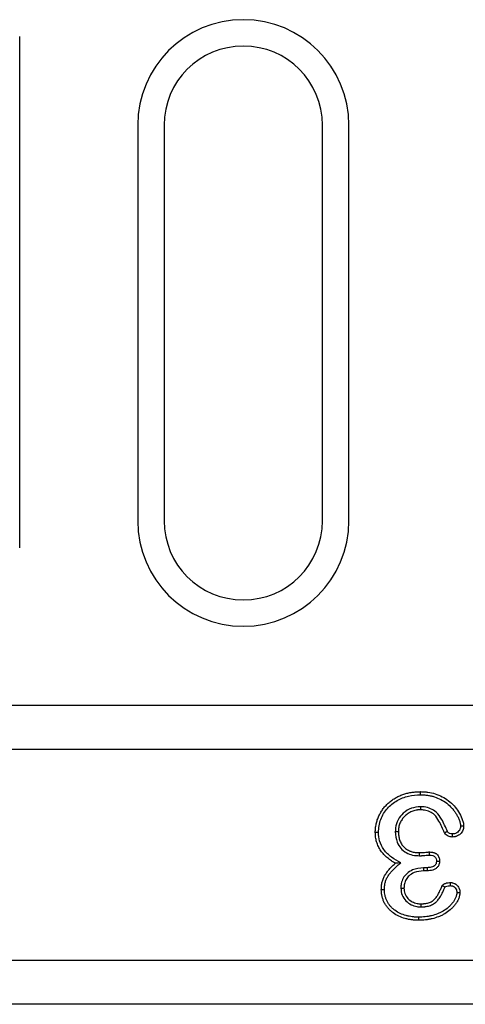
# Model space of a CAD drawing. Extents: x 93 to 3063, y 21 to 2121.
# Drawn here: x 1670 to 1720, y 929 to 1041 of the extents above; entities that cross this region are included whole.
import ezdxf

# ---------------------------------------------------------------- set-up
doc = ezdxf.new("R2010")
doc.units = 0
doc.header["$LTSCALE"] = 7
doc.header["$MEASUREMENT"] = 0
doc.layers.add('DUENN-18', color=94, linetype='CONTINUOUS')
doc.layers.add('SICHTBAR', color=7, linetype='CONTINUOUS')

msp = doc.modelspace()

# ---------------------------------------------------------------- linework, layer by layer
at = {"layer": 'DUENN-18'}
for p, q in [((1683.13, 1028.88), (1683.13, 983.88)), ((1707.13, 983.88), (1707.13, 1028.88)), ((1716.02, 944.42), (1715.61, 944.42)), ((1716.02, 944.07), (1715.62, 944.07))]:
    msp.add_line(p, q, dxfattribs=at)
at = {"layer": 'DUENN-18', "flags": 128}
for points in [[(1715.27, 952.72), (1715.27, 952.82), (1715.27, 952.93), (1715.27, 953.07)], [(1715.25, 951.36), (1715.25, 951.22), (1715.25, 951.11), (1715.25, 951.01)], [(1719.82, 949.17), (1719.95, 949.17), (1720.06, 949.17), (1720.17, 949.17)], [(1710.48, 948.44), (1710.38, 948.44), (1710.27, 948.44), (1710.13, 948.44)], [(1712.4, 948.52), (1712.56, 948.52), (1712.76, 948.52)], [(1718.88, 948.26), (1718.88, 948.21), (1718.88, 948.1), (1718.88, 947.91)], [(1715.15, 945.78), (1715.15, 945.9), (1715.15, 946.01), (1715.15, 946.13)], [(1716.3, 945.86), (1716.3, 946.05), (1716.3, 946.21)], [(1713.03, 944.98), (1712.72, 944.95), (1712.42, 944.92)], [(1715.61, 944.42), (1715.61, 944.3), (1715.61, 944.18), (1715.62, 944.07)], [(1716.02, 944.42), (1716.02, 944.22), (1716.02, 944.07)], [(1717.08, 945.16), (1717.27, 945.16), (1717.43, 945.15)], [(1711.16, 941.92), (1710.99, 941.92), (1710.81, 941.92)], [(1713.04, 942.09), (1713.16, 942.09), (1713.27, 942.09), (1713.39, 942.09)], [(1718.68, 942.38), (1718.68, 942.43), (1718.69, 942.64), (1718.69, 942.73)], [(1719.39, 941.61), (1719.6, 941.6), (1719.75, 941.6)], [(1715.32, 939.97), (1715.33, 940.08), (1715.33, 940.2), (1715.33, 940.32)], [(1715.05, 938.8), (1715.05, 938.62), (1715.05, 938.44)]]:
    msp.add_lwpolyline(points, dxfattribs=at)
at = {"layer": 'DUENN-18'}
for centre, start, end in [((1695.13, 1028.88), 0, 180), ((1695.13, 983.88), 180, 0)]:
    msp.add_arc(centre, 12, start, end, dxfattribs=at)
for points, knots in [([(1710.13, 948.44), (1710.13, 948.52), (1710.13, 948.6), (1710.14, 948.76), (1710.15, 948.84), (1710.16, 949), (1710.17, 949.08), (1710.2, 949.24), (1710.22, 949.32), (1710.27, 949.56), (1710.31, 949.71), (1710.41, 950.02), (1710.47, 950.17), (1710.61, 950.46), (1710.68, 950.6), (1710.85, 950.88), (1710.94, 951.01), (1711.13, 951.27), (1711.24, 951.39), (1711.46, 951.62), (1711.57, 951.74), (1711.82, 951.94), (1711.94, 952.04), (1712.21, 952.23), (1712.34, 952.31), (1712.63, 952.47), (1712.77, 952.54), (1713.06, 952.67), (1713.21, 952.73), (1713.52, 952.83), (1713.67, 952.87), (1713.99, 952.95), (1714.15, 952.97), (1714.39, 953.01), (1714.46, 953.02), (1714.62, 953.04), (1714.7, 953.05), (1714.95, 953.06), (1715.11, 953.06), (1715.27, 953.07)], [0, 0, 0, 0, 0.03125, 0.03125, 0.0625, 0.0625, 0.09375, 0.09375, 0.125, 0.125, 0.1875, 0.1875, 0.25, 0.25, 0.3125, 0.3125, 0.375, 0.375, 0.4375, 0.4375, 0.5, 0.5, 0.5625, 0.5625, 0.625, 0.625, 0.6875, 0.6875, 0.75, 0.75, 0.8125, 0.8125, 0.875, 0.875, 0.90625, 0.90625, 0.9375, 0.9375, 1, 1, 1, 1]), ([(1710.48, 948.44), (1710.54, 948.95), (1710.64, 949.94), (1711.44, 951.21), (1712.57, 952.11), (1713.88, 952.64), (1714.81, 952.69), (1715.27, 952.72)], [0, 0, 0, 0, 0.210414, 0.415467, 0.611349, 0.809087, 1, 1, 1, 1]), ([(1715.27, 953.07), (1715.41, 953.06), (1715.55, 953.06), (1715.83, 953.04), (1715.97, 953.03), (1716.39, 952.97), (1716.67, 952.91), (1717.2, 952.74), (1717.47, 952.62), (1717.98, 952.36), (1718.22, 952.21), (1718.67, 951.87), (1718.89, 951.67), (1719.27, 951.24), (1719.44, 951.02), (1719.75, 950.54), (1719.88, 950.27), (1720.03, 949.87), (1720.08, 949.74), (1720.13, 949.53), (1720.14, 949.46), (1720.16, 949.32), (1720.17, 949.24), (1720.17, 949.17)], [0, 0, 0, 0, 0.0625, 0.0625, 0.125, 0.125, 0.25, 0.25, 0.375, 0.375, 0.5, 0.5, 0.625, 0.625, 0.75, 0.75, 0.875, 0.875, 0.9375, 0.9375, 0.96875, 0.96875, 1, 1, 1, 1]), ([(1715.27, 952.72), (1715.41, 952.71), (1715.54, 952.71), (1715.74, 952.7), (1715.81, 952.69), (1715.94, 952.68), (1716, 952.67), (1716.2, 952.64), (1716.33, 952.62), (1716.59, 952.56), (1716.72, 952.52), (1717.09, 952.4), (1717.34, 952.3), (1717.81, 952.05), (1718.04, 951.9), (1718.46, 951.59), (1718.64, 951.41), (1718.91, 951.11), (1719, 951.01), (1719.16, 950.79), (1719.23, 950.69), (1719.37, 950.47), (1719.44, 950.36), (1719.52, 950.18), (1719.55, 950.12), (1719.6, 950), (1719.63, 949.94), (1719.68, 949.81), (1719.7, 949.75), (1719.74, 949.63), (1719.76, 949.57), (1719.78, 949.48), (1719.78, 949.45), (1719.8, 949.39), (1719.8, 949.37), (1719.81, 949.29), (1719.81, 949.23), (1719.82, 949.17)], [0.0011976, 0.0011976, 0.0011976, 0.0011976, 0.0625, 0.0625, 0.09375, 0.09375, 0.125, 0.125, 0.1875, 0.1875, 0.25, 0.25, 0.375, 0.375, 0.5, 0.5, 0.625, 0.625, 0.6875, 0.6875, 0.75, 0.75, 0.8125, 0.8125, 0.84375, 0.84375, 0.875, 0.875, 0.90625, 0.90625, 0.9375, 0.9375, 0.953125, 0.953125, 0.96875, 0.96875, 0.9972658, 0.9972658, 0.9972658, 0.9972658]), ([(1715.25, 951.36), (1714.9, 951.32), (1714.2, 951.25), (1713.31, 950.69), (1712.68, 949.89), (1712.43, 949.13), (1712.41, 948.66), (1712.4, 948.52)], [0, 0, 0, 0, 0.230554, 0.473358, 0.683233, 0.906458, 1, 1, 1, 1]), ([(1715.25, 951.01), (1715.17, 951), (1715.09, 951), (1714.96, 950.99), (1714.92, 950.99), (1714.84, 950.97), (1714.8, 950.97), (1714.68, 950.94), (1714.6, 950.92), (1714.45, 950.88), (1714.37, 950.85), (1714.14, 950.76), (1714, 950.68), (1713.79, 950.55), (1713.72, 950.5), (1713.6, 950.4), (1713.54, 950.34), (1713.36, 950.17), (1713.26, 950.04), (1713.12, 949.84), (1713.08, 949.77), (1713, 949.63), (1712.96, 949.55), (1712.9, 949.4), (1712.88, 949.33), (1712.83, 949.17), (1712.81, 949.09), (1712.78, 948.93), (1712.77, 948.85), (1712.76, 948.68), (1712.76, 948.6), (1712.76, 948.52)], [0.0000029, 0.0000029, 0.0000029, 0.0000029, 0.0625, 0.0625, 0.09375, 0.09375, 0.125, 0.125, 0.1875, 0.1875, 0.25, 0.25, 0.375, 0.375, 0.4375, 0.4375, 0.5, 0.5, 0.625, 0.625, 0.6875, 0.6875, 0.75, 0.75, 0.8125, 0.8125, 0.875, 0.875, 0.9375, 0.9375, 1, 1, 1, 1]), ([(1718.33, 948.53), (1718.12, 949.01), (1717.79, 949.79), (1717.14, 950.71), (1716.43, 951.17), (1715.79, 951.34), (1715.4, 951.35), (1715.25, 951.36)], [0, 0, 0, 0, 0.347639, 0.566888, 0.734212, 0.900796, 1, 1, 1, 1]), ([(1718.01, 948.39), (1717.81, 948.84), (1717.5, 949.56), (1716.93, 950.4), (1716.35, 950.82), (1715.78, 950.98), (1715.41, 951), (1715.25, 951.01)], [0, 0, 0, 0, 0.363627, 0.573894, 0.728594, 0.88267, 1, 1, 1, 1]), ([(1720.17, 949.17), (1720.17, 949.09), (1720.16, 949), (1720.14, 948.88), (1720.14, 948.84), (1720.11, 948.75), (1720.1, 948.71), (1720.05, 948.6), (1720.01, 948.52), (1719.92, 948.38), (1719.86, 948.32), (1719.74, 948.2), (1719.67, 948.15), (1719.53, 948.06), (1719.45, 948.02), (1719.33, 947.98), (1719.29, 947.96), (1719.21, 947.94), (1719.17, 947.93), (1719.05, 947.91), (1718.96, 947.91), (1718.88, 947.91)], [0, 0, 0, 0, 0.125, 0.125, 0.1875, 0.1875, 0.25, 0.25, 0.375, 0.375, 0.5, 0.5, 0.625, 0.625, 0.75, 0.75, 0.8125, 0.8125, 0.875, 0.875, 1, 1, 1, 1]), ([(1719.82, 949.17), (1719.81, 949.04), (1719.79, 948.81), (1719.61, 948.55), (1719.39, 948.37), (1719.14, 948.27), (1718.96, 948.27), (1718.88, 948.26)], [0, 0, 0, 0, 0.264958, 0.453657, 0.641728, 0.838072, 1, 1, 1, 1]), ([(1712.42, 944.92), (1712.34, 944.97), (1712.26, 945.01), (1712.1, 945.11), (1712.03, 945.16), (1711.8, 945.31), (1711.65, 945.42), (1711.44, 945.6), (1711.37, 945.66), (1711.24, 945.79), (1711.17, 945.86), (1711.05, 945.99), (1710.98, 946.06), (1710.87, 946.2), (1710.82, 946.28), (1710.71, 946.43), (1710.66, 946.51), (1710.57, 946.67), (1710.52, 946.75), (1710.44, 946.92), (1710.41, 947), (1710.34, 947.17), (1710.31, 947.26), (1710.23, 947.53), (1710.19, 947.71), (1710.16, 947.98), (1710.15, 948.07), (1710.14, 948.26), (1710.13, 948.35), (1710.13, 948.44)], [0, 0, 0, 0, 0.0625, 0.0625, 0.125, 0.125, 0.25, 0.25, 0.3125, 0.3125, 0.375, 0.375, 0.4375, 0.4375, 0.5, 0.5, 0.5625, 0.5625, 0.625, 0.625, 0.6875, 0.6875, 0.75, 0.75, 0.875, 0.875, 0.9375, 0.9375, 1, 1, 1, 1]), ([(1713.03, 944.98), (1712.67, 945.18), (1711.95, 945.57), (1711.08, 946.4), (1710.56, 947.41), (1710.51, 948.11), (1710.48, 948.44)], [0, 0, 0, 0, 0.268576, 0.539719, 0.781187, 1, 1, 1, 1]), ([(1712.4, 948.52), (1712.44, 948.11), (1712.49, 947.43), (1712.99, 946.61), (1713.62, 946.1), (1714.37, 945.82), (1714.89, 945.79), (1715.15, 945.78)], [0, 0, 0, 0, 0.2797493, 0.4614537, 0.6432683, 0.8216156, 1, 1, 1, 1]), ([(1712.76, 948.52), (1712.76, 948.44), (1712.76, 948.36), (1712.77, 948.2), (1712.78, 948.12), (1712.8, 947.96), (1712.81, 947.88), (1712.85, 947.73), (1712.87, 947.65), (1712.92, 947.5), (1712.95, 947.43), (1713.02, 947.28), (1713.05, 947.21), (1713.18, 947), (1713.28, 946.88), (1713.45, 946.71), (1713.51, 946.65), (1713.63, 946.56), (1713.7, 946.51), (1713.8, 946.45), (1713.84, 946.43), (1713.91, 946.39), (1713.94, 946.37), (1714.02, 946.34), (1714.05, 946.32), (1714.13, 946.29), (1714.17, 946.28), (1714.28, 946.24), (1714.36, 946.22), (1714.51, 946.19), (1714.59, 946.17), (1714.71, 946.16), (1714.75, 946.15), (1714.83, 946.14), (1714.87, 946.14), (1714.99, 946.13), (1715.07, 946.13), (1715.15, 946.13)], [0, 0, 0, 0, 0.0625, 0.0625, 0.125, 0.125, 0.1875, 0.1875, 0.25, 0.25, 0.3125, 0.3125, 0.375, 0.375, 0.5, 0.5, 0.5625, 0.5625, 0.625, 0.625, 0.65625, 0.65625, 0.6875, 0.6875, 0.71875, 0.71875, 0.75, 0.75, 0.8125, 0.8125, 0.875, 0.875, 0.90625, 0.90625, 0.9375, 0.9375, 1, 1, 1, 1]), ([(1718.33, 948.53), (1718.31, 948.52), (1718.27, 948.5), (1718.19, 948.47), (1718.1, 948.43), (1718.04, 948.4), (1718.01, 948.39)], [0, 0, 0, 0, 0.143021, 0.429048, 0.714523, 1, 1, 1, 1]), ([(1718.88, 947.91), (1718.71, 947.93), (1718.46, 947.97), (1718.18, 948.14), (1718.06, 948.28), (1718.01, 948.37), (1718.01, 948.39)], [0, 0, 0, 0, 0.47609, 0.723712, 0.940708, 1, 1, 1, 1]), ([(1718.88, 948.26), (1718.78, 948.27), (1718.62, 948.29), (1718.45, 948.39), (1718.36, 948.46), (1718.34, 948.51), (1718.33, 948.53)], [0, 0, 0, 0, 0.48921, 0.732092, 0.905761, 1, 1, 1, 1]), ([(1715.15, 946.13), (1715.2, 946.13), (1715.25, 946.13), (1715.32, 946.13), (1715.34, 946.14), (1715.39, 946.14), (1715.41, 946.14), (1715.48, 946.15), (1715.53, 946.15), (1715.63, 946.16), (1715.67, 946.16), (1715.82, 946.18), (1715.91, 946.19), (1716.06, 946.2), (1716.1, 946.2), (1716.2, 946.21), (1716.25, 946.21), (1716.3, 946.21)], [0, 0, 0, 0, 0.125, 0.125, 0.1875, 0.1875, 0.25, 0.25, 0.375, 0.375, 0.5, 0.5, 0.75, 0.75, 0.875, 0.875, 1, 1, 1, 1]), ([(1715.15, 945.78), (1715.15, 945.78), (1715.16, 945.78), (1715.16, 945.78), (1715.21, 945.78), (1715.25, 945.78), (1715.33, 945.78), (1715.36, 945.78), (1715.41, 945.79), (1715.44, 945.79), (1715.52, 945.79), (1715.57, 945.8), (1715.66, 945.81), (1715.71, 945.81), (1715.85, 945.83), (1715.95, 945.83), (1716.08, 945.85), (1716.13, 945.85), (1716.21, 945.85), (1716.25, 945.85), (1716.3, 945.86)], [-0.0055329, -0.0055329, -0.0055329, -0.0055329, 0, 0, 0, 0.125, 0.125, 0.1875, 0.1875, 0.25, 0.25, 0.375, 0.375, 0.5, 0.5, 0.75, 0.75, 0.875, 0.875, 0.9891809, 0.9891809, 0.9891809, 0.9891809]), ([(1716.3, 946.21), (1716.37, 946.21), (1716.44, 946.2), (1716.55, 946.19), (1716.59, 946.19), (1716.66, 946.17), (1716.7, 946.16), (1716.77, 946.14), (1716.8, 946.13), (1716.87, 946.11), (1716.9, 946.09), (1716.97, 946.06), (1717, 946.04), (1717.06, 946), (1717.09, 945.97), (1717.17, 945.9), (1717.22, 945.84), (1717.3, 945.72), (1717.34, 945.66), (1717.38, 945.55), (1717.39, 945.52), (1717.41, 945.45), (1717.41, 945.41), (1717.43, 945.3), (1717.43, 945.23), (1717.43, 945.15)], [0, 0, 0, 0, 0.125, 0.125, 0.1875, 0.1875, 0.25, 0.25, 0.3125, 0.3125, 0.375, 0.375, 0.4375, 0.4375, 0.5, 0.5, 0.625, 0.625, 0.75, 0.75, 0.8125, 0.8125, 0.875, 0.875, 1, 1, 1, 1]), ([(1716.3, 945.86), (1716.42, 945.85), (1716.6, 945.84), (1716.84, 945.74), (1716.97, 945.6), (1717.07, 945.4), (1717.08, 945.25), (1717.08, 945.16)], [0, 0, 0, 0, 0.298888, 0.46264, 0.628295, 0.776766, 1, 1, 1, 1]), ([(1710.81, 941.92), (1710.82, 942.07), (1710.82, 942.22), (1710.84, 942.44), (1710.85, 942.51), (1710.88, 942.65), (1710.89, 942.73), (1710.95, 942.94), (1710.99, 943.08), (1711.1, 943.35), (1711.17, 943.48), (1711.33, 943.73), (1711.41, 943.86), (1711.59, 944.09), (1711.69, 944.2), (1711.88, 944.42), (1711.99, 944.52), (1712.2, 944.73), (1712.31, 944.82), (1712.42, 944.92)], [0, 0, 0, 0, 0.125, 0.125, 0.1875, 0.1875, 0.25, 0.25, 0.375, 0.375, 0.5, 0.5, 0.625, 0.625, 0.75, 0.75, 0.875, 0.875, 1, 1, 1, 1]), ([(1711.16, 941.92), (1711.17, 942.07), (1711.17, 942.2), (1711.19, 942.39), (1711.2, 942.46), (1711.22, 942.58), (1711.24, 942.65), (1711.29, 942.84), (1711.32, 942.97), (1711.42, 943.2), (1711.48, 943.31), (1711.62, 943.54), (1711.7, 943.65), (1711.86, 943.86), (1711.95, 943.97), (1712.14, 944.18), (1712.24, 944.27), (1712.44, 944.46), (1712.54, 944.56), (1712.65, 944.66), (1712.78, 944.76), (1712.9, 944.87), (1713.03, 944.98)], [0.0027, 0.0027, 0.0027, 0.0027, 0.125, 0.125, 0.1875, 0.1875, 0.25, 0.25, 0.375, 0.375, 0.5, 0.5, 0.625, 0.625, 0.75, 0.75, 0.875, 0.875, 1, 1, 1, 1.139962, 1.139962, 1.139962, 1.139962]), ([(1715.61, 944.42), (1715.18, 944.37), (1714.49, 944.3), (1713.72, 943.79), (1713.27, 943.25), (1713.06, 942.66), (1713.04, 942.27), (1713.04, 942.09)], [0, 0, 0, 0, 0.325466, 0.528316, 0.696749, 0.865217, 1, 1, 1, 1]), ([(1717.08, 945.16), (1717.07, 945.06), (1717.06, 944.89), (1716.93, 944.7), (1716.74, 944.54), (1716.43, 944.44), (1716.17, 944.43), (1716.02, 944.42)], [0, 0, 0, 0, 0.195637, 0.335909, 0.47511, 0.680204, 1, 1, 1, 1]), ([(1717.43, 945.15), (1717.42, 945.02), (1717.4, 944.79), (1717.22, 944.49), (1716.98, 944.27), (1716.57, 944.09), (1716.24, 944.08), (1716.02, 944.07)], [0, 0, 0, 0, 0.194034, 0.350098, 0.505438, 0.680586, 1, 1, 1, 1]), ([(1715.62, 944.07), (1715.25, 944.03), (1714.66, 943.97), (1713.99, 943.55), (1713.61, 943.11), (1713.42, 942.6), (1713.4, 942.26), (1713.39, 942.09)], [0, 0, 0, 0, 0.326232, 0.528113, 0.689388, 0.850818, 1, 1, 1, 1]), ([(1715.05, 938.44), (1714.92, 938.44), (1714.79, 938.45), (1714.6, 938.46), (1714.54, 938.46), (1714.41, 938.47), (1714.35, 938.48), (1714.16, 938.5), (1714.03, 938.52), (1713.78, 938.57), (1713.65, 938.6), (1713.28, 938.7), (1713.04, 938.79), (1712.58, 939), (1712.36, 939.13), (1712.05, 939.36), (1711.95, 939.45), (1711.76, 939.62), (1711.67, 939.71), (1711.5, 939.9), (1711.42, 940), (1711.28, 940.21), (1711.21, 940.33), (1711.1, 940.55), (1711.05, 940.67), (1710.96, 940.91), (1710.93, 941.04), (1710.87, 941.29), (1710.84, 941.41), (1710.82, 941.67), (1710.81, 941.8), (1710.81, 941.92)], [0, 0, 0, 0, 0.0625, 0.0625, 0.09375, 0.09375, 0.125, 0.125, 0.1875, 0.1875, 0.25, 0.25, 0.375, 0.375, 0.5, 0.5, 0.5625, 0.5625, 0.625, 0.625, 0.6875, 0.6875, 0.75, 0.75, 0.8125, 0.8125, 0.875, 0.875, 0.9375, 0.9375, 1, 1, 1, 1]), ([(1715.05, 938.8), (1714.92, 938.8), (1714.8, 938.8), (1714.62, 938.81), (1714.57, 938.81), (1714.45, 938.82), (1714.39, 938.83), (1714.21, 938.85), (1714.09, 938.87), (1713.85, 938.92), (1713.74, 938.94), (1713.39, 939.04), (1713.17, 939.12), (1712.75, 939.31), (1712.55, 939.43), (1712.27, 939.64), (1712.17, 939.72), (1712, 939.87), (1711.92, 939.95), (1711.78, 940.12), (1711.7, 940.21), (1711.58, 940.4), (1711.52, 940.5), (1711.42, 940.7), (1711.38, 940.8), (1711.3, 941.02), (1711.27, 941.13), (1711.21, 941.35), (1711.19, 941.47), (1711.17, 941.68), (1711.17, 941.8), (1711.16, 941.92)], [0.0008625, 0.0008625, 0.0008625, 0.0008625, 0.0625, 0.0625, 0.09375, 0.09375, 0.125, 0.125, 0.1875, 0.1875, 0.25, 0.25, 0.375, 0.375, 0.5, 0.5, 0.5625, 0.5625, 0.625, 0.625, 0.6875, 0.6875, 0.75, 0.75, 0.8125, 0.8125, 0.875, 0.875, 0.9375, 0.9375, 0.9984586, 0.9984586, 0.9984586, 0.9984586]), ([(1713.04, 942.09), (1713.06, 941.82), (1713.12, 941.29), (1713.57, 940.63), (1714.17, 940.18), (1714.78, 939.99), (1715.17, 939.97), (1715.32, 939.97)], [0, 0, 0, 0, 0.228598, 0.456829, 0.666395, 0.866292, 1, 1, 1, 1]), ([(1713.39, 942.09), (1713.41, 941.88), (1713.45, 941.45), (1713.81, 940.9), (1714.3, 940.52), (1714.83, 940.34), (1715.17, 940.32), (1715.33, 940.32)], [0, 0, 0, 0, 0.218378, 0.438593, 0.645572, 0.842636, 1, 1, 1, 1]), ([(1715.32, 939.97), (1715.33, 939.97), (1715.33, 939.97), (1715.33, 939.97), (1715.4, 939.97), (1715.48, 939.97), (1715.6, 939.97), (1715.64, 939.97), (1715.72, 939.98), (1715.76, 939.99), (1715.88, 940), (1715.96, 940.01), (1716.12, 940.05), (1716.2, 940.07), (1716.37, 940.12), (1716.45, 940.15), (1716.61, 940.22), (1716.68, 940.26), (1716.83, 940.35), (1716.9, 940.39), (1717.01, 940.48), (1717.04, 940.51), (1717.11, 940.57), (1717.14, 940.6), (1717.29, 940.77), (1717.38, 940.9), (1717.55, 941.17), (1717.62, 941.31), (1717.76, 941.57), (1717.82, 941.71), (1717.94, 941.96), (1717.99, 942.08), (1718.05, 942.2)], [-0.0024432, -0.0024432, -0.0024432, -0.0024432, 0, 0, 0, 0.0625, 0.0625, 0.09375, 0.09375, 0.125, 0.125, 0.1875, 0.1875, 0.25, 0.25, 0.3125, 0.3125, 0.375, 0.375, 0.4375, 0.4375, 0.46875, 0.46875, 0.5, 0.5, 0.625, 0.625, 0.75, 0.75, 0.875, 0.875, 0.9899064, 0.9899064, 0.9899064, 0.9899064]), ([(1715.33, 940.32), (1715.4, 940.32), (1715.47, 940.32), (1715.58, 940.32), (1715.62, 940.33), (1715.69, 940.33), (1715.72, 940.34), (1715.83, 940.35), (1715.9, 940.36), (1716.04, 940.39), (1716.11, 940.41), (1716.25, 940.45), (1716.32, 940.48), (1716.45, 940.54), (1716.51, 940.57), (1716.64, 940.64), (1716.7, 940.68), (1716.78, 940.75), (1716.81, 940.77), (1716.86, 940.82), (1716.89, 940.85), (1717.01, 940.98), (1717.09, 941.1), (1717.24, 941.34), (1717.31, 941.47), (1717.44, 941.73), (1717.5, 941.86), (1717.62, 942.12), (1717.68, 942.25), (1717.74, 942.38)], [0.0000035, 0.0000035, 0.0000035, 0.0000035, 0.0625, 0.0625, 0.09375, 0.09375, 0.125, 0.125, 0.1875, 0.1875, 0.25, 0.25, 0.3125, 0.3125, 0.375, 0.375, 0.4375, 0.4375, 0.46875, 0.46875, 0.5, 0.5, 0.625, 0.625, 0.75, 0.75, 0.875, 0.875, 1, 1, 1, 1]), ([(1717.74, 942.38), (1717.75, 942.4), (1717.76, 942.42), (1717.79, 942.45), (1717.81, 942.47), (1717.85, 942.51), (1717.89, 942.54), (1717.95, 942.57), (1717.97, 942.58), (1718.01, 942.6), (1718.03, 942.61), (1718.09, 942.63), (1718.13, 942.65), (1718.21, 942.68), (1718.25, 942.69), (1718.34, 942.7), (1718.38, 942.71), (1718.51, 942.73), (1718.6, 942.73), (1718.69, 942.73)], [0, 0, 0, 0, 0.0625, 0.0625, 0.125, 0.125, 0.25, 0.25, 0.3125, 0.3125, 0.375, 0.375, 0.5, 0.5, 0.625, 0.625, 0.75, 0.75, 1, 1, 1, 1]), ([(1718.05, 942.2), (1718.03, 942.21), (1718.02, 942.22), (1718, 942.23), (1717.94, 942.26), (1717.88, 942.3), (1717.82, 942.33), (1717.8, 942.35), (1717.77, 942.36), (1717.74, 942.38)], [0, 0, 0, 0, 0.000294979, 0.000294979, 0.000294979, 0.001474894, 0.001474894, 0.001474894, 0.002031153, 0.002031153, 0.002031153, 0.002031153]), ([(1718.05, 942.2), (1718.05, 942.21), (1718.07, 942.24), (1718.19, 942.3), (1718.4, 942.37), (1718.59, 942.38), (1718.68, 942.38)], [0, 0, 0, 0, 0.045788, 0.151082, 0.591335, 1, 1, 1, 1]), ([(1718.68, 942.38), (1718.71, 942.38), (1718.74, 942.37), (1718.77, 942.37), (1718.79, 942.37), (1718.81, 942.37), (1718.82, 942.36), (1718.87, 942.35), (1718.91, 942.34), (1718.98, 942.31), (1719, 942.3), (1719.04, 942.27), (1719.06, 942.26), (1719.12, 942.21), (1719.16, 942.18), (1719.27, 942.07), (1719.32, 941.99), (1719.36, 941.88), (1719.36, 941.86), (1719.37, 941.82), (1719.38, 941.79), (1719.39, 941.72), (1719.39, 941.67), (1719.39, 941.61)], [0.0109542, 0.0109542, 0.0109542, 0.0109542, 0.0625, 0.0625, 0.09375, 0.09375, 0.125, 0.125, 0.25, 0.25, 0.3125, 0.3125, 0.375, 0.375, 0.5, 0.5, 0.75, 0.75, 0.8125, 0.8125, 0.875, 0.875, 0.9901346, 0.9901346, 0.9901346, 0.9901346]), ([(1718.69, 942.73), (1718.72, 942.73), (1718.76, 942.73), (1718.81, 942.72), (1718.83, 942.72), (1718.87, 942.71), (1718.88, 942.71), (1718.97, 942.69), (1719.04, 942.67), (1719.14, 942.62), (1719.17, 942.61), (1719.23, 942.57), (1719.26, 942.55), (1719.35, 942.49), (1719.4, 942.44), (1719.55, 942.28), (1719.63, 942.16), (1719.69, 941.99), (1719.7, 941.96), (1719.72, 941.89), (1719.73, 941.85), (1719.74, 941.75), (1719.74, 941.68), (1719.75, 941.6)], [0, 0, 0, 0, 0.0625, 0.0625, 0.09375, 0.09375, 0.125, 0.125, 0.25, 0.25, 0.3125, 0.3125, 0.375, 0.375, 0.5, 0.5, 0.75, 0.75, 0.8125, 0.8125, 0.875, 0.875, 1, 1, 1, 1]), ([(1719.39, 941.61), (1719.39, 941.55), (1719.39, 941.49), (1719.38, 941.42), (1719.38, 941.4), (1719.37, 941.35), (1719.36, 941.33), (1719.34, 941.25), (1719.33, 941.2), (1719.29, 941.09), (1719.27, 941.04), (1719.23, 940.94), (1719.21, 940.89), (1719.16, 940.79), (1719.13, 940.74), (1719.04, 940.59), (1718.97, 940.5), (1718.83, 940.32), (1718.75, 940.23), (1718.59, 940.06), (1718.5, 939.98), (1718.24, 939.74), (1718.04, 939.6), (1717.74, 939.42), (1717.63, 939.37), (1717.42, 939.27), (1717.31, 939.22), (1716.97, 939.08), (1716.74, 939.01), (1716.39, 938.93), (1716.27, 938.9), (1716.03, 938.86), (1715.91, 938.84), (1715.66, 938.82), (1715.55, 938.81), (1715.3, 938.8), (1715.18, 938.8), (1715.05, 938.8)], [0.0027486, 0.0027486, 0.0027486, 0.0027486, 0.03125, 0.03125, 0.046875, 0.046875, 0.0625, 0.0625, 0.09375, 0.09375, 0.125, 0.125, 0.15625, 0.15625, 0.1875, 0.1875, 0.25, 0.25, 0.3125, 0.3125, 0.375, 0.375, 0.5, 0.5, 0.5625, 0.5625, 0.625, 0.625, 0.75, 0.75, 0.8125, 0.8125, 0.875, 0.875, 0.9375, 0.9375, 0.9991438, 0.9991438, 0.9991438, 0.9991438]), ([(1719.75, 941.6), (1719.74, 941.54), (1719.74, 941.47), (1719.73, 941.38), (1719.72, 941.35), (1719.71, 941.28), (1719.71, 941.25), (1719.68, 941.16), (1719.67, 941.1), (1719.63, 940.97), (1719.6, 940.91), (1719.55, 940.79), (1719.52, 940.74), (1719.47, 940.62), (1719.43, 940.56), (1719.33, 940.4), (1719.26, 940.29), (1719.1, 940.09), (1719.02, 939.99), (1718.84, 939.81), (1718.74, 939.72), (1718.45, 939.46), (1718.24, 939.31), (1717.91, 939.11), (1717.79, 939.05), (1717.56, 938.94), (1717.44, 938.89), (1717.08, 938.75), (1716.84, 938.67), (1716.46, 938.58), (1716.33, 938.56), (1716.08, 938.51), (1715.95, 938.49), (1715.69, 938.47), (1715.57, 938.46), (1715.31, 938.45), (1715.18, 938.44), (1715.05, 938.44)], [0, 0, 0, 0, 0.03125, 0.03125, 0.046875, 0.046875, 0.0625, 0.0625, 0.09375, 0.09375, 0.125, 0.125, 0.15625, 0.15625, 0.1875, 0.1875, 0.25, 0.25, 0.3125, 0.3125, 0.375, 0.375, 0.5, 0.5, 0.5625, 0.5625, 0.625, 0.625, 0.75, 0.75, 0.8125, 0.8125, 0.875, 0.875, 0.9375, 0.9375, 1, 1, 1, 1])]:
    msp.add_open_spline(points, degree=3, knots=knots, dxfattribs=at)
at = {"layer": 'SICHTBAR', "color": 7, "linetype": 'Continuous', "lineweight": 30}
for p, q in [((1669.72, 980.79), (1669.72, 1038.97)), ((1686.13, 1028.88), (1686.13, 983.88)), ((1704.13, 983.88), (1704.13, 1028.88)), ((1862.13, 962.88), (862.13, 962.88)), ((1862.13, 957.88), (862.13, 957.88)), ((1862.13, 933.88), (862.13, 933.88)), ((1862.13, 928.88), (862.13, 928.88))]:
    msp.add_line(p, q, dxfattribs=at)
for centre, start, end in [((1695.13, 1028.88), 0, 180), ((1695.13, 983.88), 180, 0)]:
    msp.add_arc(centre, 9, start, end, dxfattribs=at)

doc.saveas('drawing.dxf')
